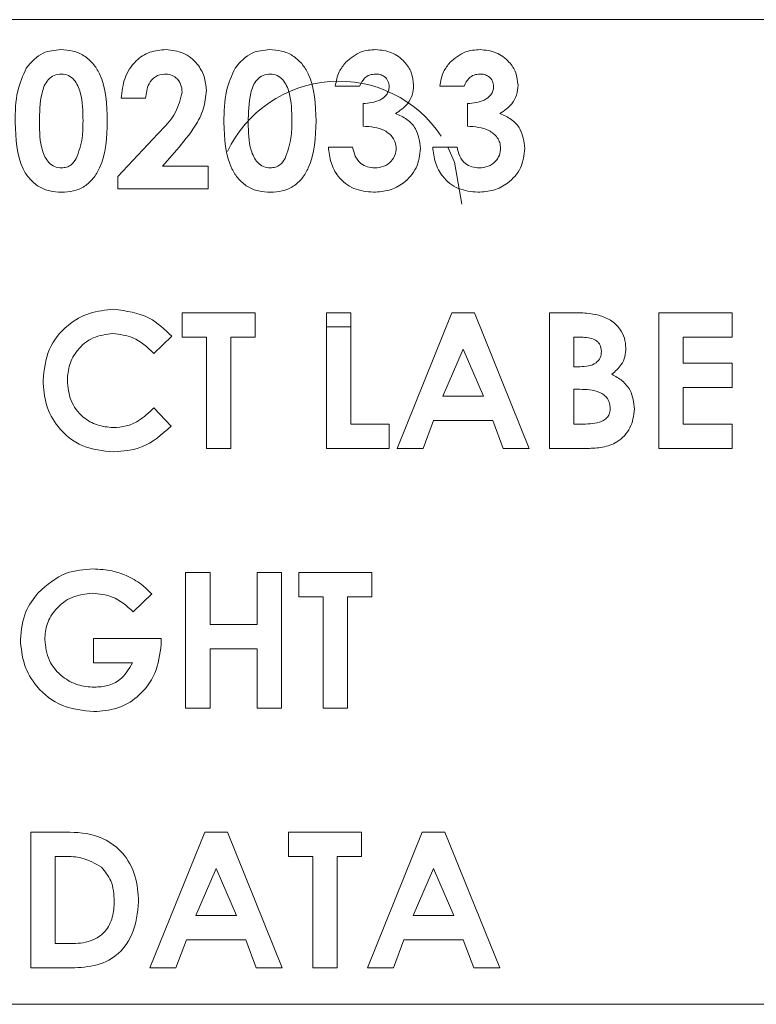
# Model space of a CAD drawing. Units: inches. Extents: x 3 to 99.2, y 1.4 to 64.8.
# Drawn here: x 16.3 to 17, y 36.8 to 37.8 of the extents above; entities that cross this region are included whole.
import ezdxf

# ---------------------------------------------------------------- set-up
doc = ezdxf.new("R2010")
doc.units = ezdxf.units.IN
doc.header["$LTSCALE"] = 6
doc.header["$MEASUREMENT"] = 0

msp = doc.modelspace()

# ---------------------------------------------------------------- linework, layer by layer
at = {"color": 7, "linetype": 'Continuous', "lineweight": 15}
for p, q in [((17.4873, 37.8192), (15.7373, 37.8192)), ((16.6335, 37.7517), (16.6088, 37.7517)), ((16.7395, 37.7517), (16.7148, 37.7517)), ((16.4162, 37.7393), (16.3915, 37.7393)), ((16.637, 37.711), (16.637, 37.734)), ((16.743, 37.711), (16.743, 37.734)), ((16.3879, 37.66), (16.4287, 37.7034)), ((16.4478, 37.6869), (16.4334, 37.6704)), ((16.6017, 37.6898), (16.6264, 37.6898)), ((16.7077, 37.6898), (16.7324, 37.6898)), ((16.4334, 37.6704), (16.4798, 37.6704)), ((16.4798, 37.6704), (16.4798, 37.6474)), ((16.3879, 37.6474), (16.3879, 37.66)), ((16.4798, 37.6474), (16.3879, 37.6474)), ((16.4533, 37.5215), (16.5275, 37.5215)), ((16.4533, 37.4968), (16.4533, 37.5215)), ((16.5275, 37.5215), (16.5275, 37.4968)), ((16.5999, 37.5215), (16.6247, 37.5215)), ((16.5999, 37.3837), (16.5999, 37.5215)), ((16.6247, 37.5215), (16.6247, 37.4084)), ((16.6715, 37.3837), (16.7272, 37.5215)), ((16.7272, 37.5215), (16.7501, 37.5215)), ((16.7501, 37.5215), (16.8057, 37.3837)), ((16.8261, 37.3837), (16.8261, 37.5215)), ((16.8261, 37.5215), (16.8481, 37.5215)), ((16.9374, 37.5215), (17.0116, 37.5215)), ((16.9374, 37.3837), (16.9374, 37.5215)), ((17.0116, 37.5215), (17.0116, 37.4968)), ((16.5999, 37.5073), (16.6247, 37.5073)), ((16.4427, 37.4976), (16.4246, 37.4803)), ((16.478, 37.4968), (16.4533, 37.4968)), ((16.478, 37.3837), (16.478, 37.4968)), ((16.5028, 37.4968), (16.5028, 37.3837)), ((16.5275, 37.4968), (16.5028, 37.4968)), ((16.8585, 37.4968), (16.8508, 37.4968)), ((16.8508, 37.4968), (16.8508, 37.4667)), ((17.0116, 37.4968), (16.9621, 37.4968)), ((16.9621, 37.4968), (16.9621, 37.4703)), ((16.7386, 37.4845), (16.718, 37.4367)), ((16.7593, 37.4367), (16.7386, 37.4845)), ((16.9621, 37.4703), (17.0116, 37.4703)), ((17.0116, 37.4703), (17.0116, 37.4455)), ((16.8508, 37.4667), (16.8574, 37.4667)), ((16.8508, 37.4438), (16.8508, 37.4084)), ((16.8567, 37.4438), (16.8508, 37.4438)), ((16.9621, 37.4455), (16.9621, 37.4084)), ((17.0116, 37.4455), (16.9621, 37.4455)), ((16.718, 37.4367), (16.7593, 37.4367)), ((16.4246, 37.425), (16.4422, 37.4065)), ((16.7086, 37.412), (16.6979, 37.3837)), ((16.7686, 37.412), (16.7086, 37.412)), ((16.7793, 37.3837), (16.7686, 37.412)), ((16.6247, 37.4084), (16.6635, 37.4084)), ((16.6635, 37.4084), (16.6635, 37.3837)), ((16.8508, 37.4084), (16.8579, 37.4084)), ((16.9621, 37.4084), (17.0116, 37.4084)), ((17.0116, 37.4084), (17.0116, 37.3837)), ((16.5028, 37.3837), (16.478, 37.3837)), ((16.6635, 37.3837), (16.5999, 37.3837)), ((16.6979, 37.3837), (16.6715, 37.3837)), ((16.8057, 37.3837), (16.7793, 37.3837)), ((16.8648, 37.3837), (16.8261, 37.3837)), ((17.0116, 37.3837), (16.9374, 37.3837)), ((16.4568, 37.12), (16.4568, 37.2578)), ((16.4568, 37.2578), (16.4816, 37.2578)), ((16.4816, 37.2578), (16.4816, 37.2048)), ((16.5293, 37.2048), (16.5293, 37.2578)), ((16.5293, 37.2578), (16.554, 37.2578)), ((16.554, 37.2578), (16.554, 37.12)), ((16.5717, 37.2578), (16.6459, 37.2578)), ((16.5717, 37.233), (16.5717, 37.2578)), ((16.6459, 37.2578), (16.6459, 37.233)), ((16.4224, 37.2359), (16.4036, 37.2179)), ((16.5964, 37.233), (16.5717, 37.233)), ((16.5964, 37.12), (16.5964, 37.233)), ((16.6459, 37.233), (16.6211, 37.233)), ((16.6211, 37.233), (16.6211, 37.12)), ((16.4816, 37.2048), (16.5293, 37.2048)), ((16.3632, 37.1907), (16.4319, 37.1907)), ((16.3632, 37.1659), (16.3632, 37.1907)), ((16.4319, 37.1907), (16.4321, 37.1848)), ((16.5293, 37.1801), (16.4816, 37.1801)), ((16.4816, 37.1801), (16.4816, 37.12)), ((16.5293, 37.12), (16.5293, 37.1801)), ((16.4028, 37.1659), (16.3632, 37.1659)), ((16.4816, 37.12), (16.4568, 37.12)), ((16.554, 37.12), (16.5293, 37.12)), ((16.6211, 37.12), (16.5964, 37.12)), ((16.2996, 36.9941), (16.3308, 36.9941)), ((16.2996, 36.8563), (16.2996, 36.9941)), ((16.4206, 36.8563), (16.4763, 36.9941)), ((16.4763, 36.9941), (16.4992, 36.9941)), ((16.4992, 36.9941), (16.5549, 36.8563)), ((16.5611, 36.9693), (16.5611, 36.9941)), ((16.5611, 36.9941), (16.6353, 36.9941)), ((16.6353, 36.9941), (16.6353, 36.9693)), ((16.6415, 36.8563), (16.6971, 36.9941)), ((16.6971, 36.9941), (16.7201, 36.9941)), ((16.7201, 36.9941), (16.7757, 36.8563)), ((16.3338, 36.9693), (16.3243, 36.9693)), ((16.3243, 36.9693), (16.3243, 36.881)), ((16.5858, 36.9693), (16.5611, 36.9693)), ((16.5858, 36.8563), (16.5858, 36.9693)), ((16.6353, 36.9693), (16.6105, 36.9693)), ((16.6105, 36.9693), (16.6105, 36.8563)), ((16.4878, 36.9571), (16.4671, 36.9093)), ((16.5084, 36.9093), (16.4878, 36.9571)), ((16.7086, 36.9571), (16.6879, 36.9093)), ((16.7292, 36.9093), (16.7086, 36.9571)), ((16.4671, 36.9093), (16.5084, 36.9093)), ((16.6879, 36.9093), (16.7292, 36.9093)), ((16.3243, 36.881), (16.3373, 36.881)), ((16.4577, 36.8845), (16.447, 36.8563)), ((16.5178, 36.8845), (16.4577, 36.8845)), ((16.5285, 36.8563), (16.5178, 36.8845)), ((16.6785, 36.8845), (16.6678, 36.8563)), ((16.7386, 36.8845), (16.6785, 36.8845)), ((16.7493, 36.8563), (16.7386, 36.8845)), ((16.3312, 36.8563), (16.2996, 36.8563)), ((16.447, 36.8563), (16.4206, 36.8563)), ((16.5549, 36.8563), (16.5285, 36.8563)), ((16.6105, 36.8563), (16.5858, 36.8563)), ((16.6678, 36.8563), (16.6415, 36.8563)), ((16.7757, 36.8563), (16.7493, 36.8563)), ((15.7373, 36.8192), (17.4873, 36.8192))]:
    msp.add_line(p, q, dxfattribs=at)
at = {"color": 7, "linetype": 'Continuous', "lineweight": 15, "flags": 128}
msp.add_lwpolyline([(16.7373, 37.6317), (16.7298, 37.6744), (16.7229, 37.6898)], dxfattribs=at)
at = {"color": 7, "linetype": 'Continuous', "lineweight": 15}
msp.add_arc((16.6123, 37.6317), 0.125, 33.6286, 154.666, dxfattribs=at)
for points, knots in [([(16.295, 37.77), (16.3003, 37.7761), (16.3097, 37.7869), (16.3239, 37.7882), (16.3301, 37.7888)], [0, 0, 0, 0, 0.55869, 1, 1, 1, 1]), ([(16.3301, 37.7888), (16.3342, 37.7885), (16.3424, 37.788), (16.3538, 37.7831), (16.3632, 37.7749), (16.3761, 37.7538), (16.3768, 37.733), (16.3773, 37.7163)], [0, 0, 0, 0, 0.12541, 0.25064, 0.37585, 0.50129, 1, 1, 1, 1]), ([(16.3915, 37.7393), (16.3922, 37.7463), (16.3937, 37.7603), (16.4046, 37.7772), (16.4201, 37.7874), (16.4312, 37.7883), (16.4367, 37.7888)], [0, 0, 0, 0, 0.28064, 0.55993, 0.77978, 1, 1, 1, 1]), ([(16.4367, 37.7888), (16.4428, 37.7882), (16.4551, 37.7869), (16.4686, 37.7755), (16.4764, 37.7618), (16.4775, 37.7522), (16.478, 37.7475)], [0, 0, 0, 0, 0.279748, 0.558964, 0.779633, 1, 1, 1, 1]), ([(16.507, 37.77), (16.5123, 37.7761), (16.5217, 37.7869), (16.5359, 37.7882), (16.5421, 37.7888)], [0, 0, 0, 0, 0.55869, 1, 1, 1, 1]), ([(16.5421, 37.7888), (16.5462, 37.7885), (16.5544, 37.788), (16.5658, 37.7831), (16.5751, 37.7749), (16.5881, 37.7538), (16.5888, 37.733), (16.5893, 37.7163)], [0, 0, 0, 0, 0.12541, 0.25064, 0.37585, 0.50129, 1, 1, 1, 1]), ([(16.6193, 37.776), (16.6243, 37.7801), (16.6332, 37.7876), (16.6447, 37.7884), (16.6498, 37.7888)], [0, 0, 0, 0, 0.55886, 1, 1, 1, 1]), ([(16.6498, 37.7888), (16.6553, 37.7882), (16.6663, 37.7871), (16.6789, 37.7775), (16.687, 37.7656), (16.6878, 37.757), (16.6883, 37.7526)], [0, 0, 0, 0, 0.2799, 0.55957, 0.77984, 1, 1, 1, 1]), ([(16.7253, 37.776), (16.7303, 37.7801), (16.7392, 37.7876), (16.7507, 37.7884), (16.7558, 37.7888)], [0, 0, 0, 0, 0.55886, 1, 1, 1, 1]), ([(16.7558, 37.7888), (16.7613, 37.7882), (16.7723, 37.7871), (16.7849, 37.7775), (16.793, 37.7656), (16.7938, 37.757), (16.7943, 37.7526)], [0, 0, 0, 0, 0.2799, 0.55957, 0.77984, 1, 1, 1, 1]), ([(16.2837, 37.715), (16.2838, 37.7257), (16.284, 37.7449), (16.2917, 37.7624), (16.295, 37.77)], [0, 0, 0, 0, 0.5611, 1, 1, 1, 1]), ([(16.4957, 37.715), (16.4958, 37.7257), (16.496, 37.7449), (16.5036, 37.7624), (16.507, 37.77)], [0, 0, 0, 0, 0.5611, 1, 1, 1, 1]), ([(16.6088, 37.7517), (16.6097, 37.7567), (16.6113, 37.7657), (16.6169, 37.7728), (16.6193, 37.776)], [0, 0, 0, 0, 0.56012, 1, 1, 1, 1]), ([(16.7148, 37.7517), (16.7157, 37.7567), (16.7173, 37.7657), (16.7229, 37.7728), (16.7253, 37.776)], [0, 0, 0, 0, 0.56012, 1, 1, 1, 1]), ([(16.3307, 37.764), (16.3282, 37.7638), (16.3232, 37.7632), (16.3148, 37.7569), (16.3087, 37.7397), (16.3085, 37.7247), (16.3084, 37.7147)], [0, 0, 0, 0, 0.1249, 0.24966, 0.49863, 1, 1, 1, 1]), ([(16.3526, 37.7163), (16.3526, 37.726), (16.3525, 37.7406), (16.3456, 37.7566), (16.338, 37.7631), (16.3332, 37.7637), (16.3307, 37.764)], [0, 0, 0, 0, 0.50145, 0.75038, 0.8753, 1, 1, 1, 1]), ([(16.4353, 37.764), (16.432, 37.7635), (16.4255, 37.7623), (16.4177, 37.7527), (16.4168, 37.7444), (16.4162, 37.7393)], [0, 0, 0, 0, 0.278755, 0.559273, 1, 1, 1, 1]), ([(16.4533, 37.7457), (16.453, 37.7484), (16.4525, 37.7538), (16.4477, 37.76), (16.4417, 37.7636), (16.4374, 37.7639), (16.4353, 37.764)], [0, 0, 0, 0, 0.27984, 0.55918, 0.77939, 1, 1, 1, 1]), ([(16.5427, 37.764), (16.5402, 37.7638), (16.5352, 37.7632), (16.5268, 37.7569), (16.5207, 37.7397), (16.5205, 37.7247), (16.5204, 37.7147)], [0, 0, 0, 0, 0.1249, 0.24966, 0.49863, 1, 1, 1, 1]), ([(16.5646, 37.7163), (16.5646, 37.726), (16.5645, 37.7406), (16.5576, 37.7566), (16.55, 37.7631), (16.5451, 37.7637), (16.5427, 37.764)], [0, 0, 0, 0, 0.50145, 0.75038, 0.8753, 1, 1, 1, 1]), ([(16.6496, 37.764), (16.6476, 37.7638), (16.6435, 37.7634), (16.6372, 37.7593), (16.6349, 37.7546), (16.6335, 37.7517)], [0, 0, 0, 0, 0.28079, 0.56182, 1, 1, 1, 1]), ([(16.6635, 37.7511), (16.6633, 37.7531), (16.6628, 37.7571), (16.659, 37.7614), (16.6543, 37.7638), (16.6512, 37.764), (16.6496, 37.764)], [0, 0, 0, 0, 0.27948, 0.559, 0.77929, 1, 1, 1, 1]), ([(16.7556, 37.764), (16.7536, 37.7638), (16.7495, 37.7634), (16.7432, 37.7593), (16.7409, 37.7546), (16.7395, 37.7517)], [0, 0, 0, 0, 0.28079, 0.56182, 1, 1, 1, 1]), ([(16.7695, 37.7511), (16.7693, 37.7531), (16.7688, 37.7571), (16.765, 37.7614), (16.7603, 37.7638), (16.7572, 37.764), (16.7556, 37.764)], [0, 0, 0, 0, 0.27948, 0.559, 0.77929, 1, 1, 1, 1]), ([(16.637, 37.734), (16.6429, 37.7345), (16.6518, 37.7352), (16.6601, 37.7416), (16.6631, 37.7467), (16.6634, 37.7496), (16.6635, 37.7511)], [0, 0, 0, 0, 0.50002, 0.74945, 0.87482, 1, 1, 1, 1]), ([(16.6883, 37.7526), (16.688, 37.7493), (16.6874, 37.7425), (16.6816, 37.7315), (16.6743, 37.7267), (16.6698, 37.7238)], [0, 0, 0, 0, 0.28058, 0.56102, 1, 1, 1, 1]), ([(16.743, 37.734), (16.7489, 37.7345), (16.7578, 37.7352), (16.7661, 37.7416), (16.7691, 37.7467), (16.7694, 37.7496), (16.7695, 37.7511)], [0, 0, 0, 0, 0.50002, 0.74945, 0.87482, 1, 1, 1, 1]), ([(16.7943, 37.7526), (16.794, 37.7493), (16.7934, 37.7425), (16.7876, 37.7315), (16.7803, 37.7267), (16.7758, 37.7238)], [0, 0, 0, 0, 0.28058, 0.56102, 1, 1, 1, 1]), ([(16.4287, 37.7034), (16.4355, 37.7102), (16.4474, 37.7222), (16.4515, 37.7386), (16.4533, 37.7457)], [0, 0, 0, 0, 0.56248, 1, 1, 1, 1]), ([(16.478, 37.7475), (16.4773, 37.741), (16.4758, 37.7281), (16.465, 37.7074), (16.4543, 37.6947), (16.4478, 37.6869)], [0, 0, 0, 0, 0.27944, 0.559475, 1, 1, 1, 1]), ([(16.6698, 37.7238), (16.6739, 37.7221), (16.682, 37.7187), (16.6928, 37.7067), (16.6944, 37.6954), (16.6953, 37.6885)], [0, 0, 0, 0, 0.28106, 0.56178, 1, 1, 1, 1]), ([(16.7758, 37.7238), (16.7799, 37.7221), (16.7879, 37.7187), (16.7988, 37.7067), (16.8004, 37.6954), (16.8013, 37.6885)], [0, 0, 0, 0, 0.28106, 0.56178, 1, 1, 1, 1]), ([(16.3308, 37.6439), (16.3268, 37.6441), (16.3187, 37.6446), (16.3073, 37.6492), (16.298, 37.6572), (16.285, 37.6778), (16.2843, 37.6985), (16.2837, 37.715)], [0, 0, 0, 0, 0.12547, 0.25074, 0.37599, 0.50144, 1, 1, 1, 1]), ([(16.3084, 37.7147), (16.3085, 37.7052), (16.3086, 37.6909), (16.3158, 37.6754), (16.3236, 37.6694), (16.3283, 37.6689), (16.3307, 37.6686)], [0, 0, 0, 0, 0.50141, 0.75015, 0.87508, 1, 1, 1, 1]), ([(16.3773, 37.7163), (16.3767, 37.6997), (16.376, 37.679), (16.3635, 37.6578), (16.3545, 37.6493), (16.343, 37.6446), (16.3349, 37.6441), (16.3308, 37.6439)], [0, 0, 0, 0, 0.49881, 0.62426, 0.74943, 0.87458, 1, 1, 1, 1]), ([(16.3458, 37.6781), (16.3482, 37.685), (16.3526, 37.6974), (16.3526, 37.7105), (16.3526, 37.7163)], [0, 0, 0, 0, 0.55842, 1, 1, 1, 1]), ([(16.5428, 37.6439), (16.5388, 37.6441), (16.5307, 37.6446), (16.5193, 37.6492), (16.51, 37.6572), (16.497, 37.6778), (16.4963, 37.6985), (16.4957, 37.715)], [0, 0, 0, 0, 0.12547, 0.25074, 0.37599, 0.50144, 1, 1, 1, 1]), ([(16.5204, 37.7147), (16.5205, 37.7052), (16.5206, 37.6909), (16.5278, 37.6754), (16.5356, 37.6694), (16.5403, 37.6689), (16.5427, 37.6686)], [0, 0, 0, 0, 0.50141, 0.75015, 0.87508, 1, 1, 1, 1]), ([(16.5893, 37.7163), (16.5887, 37.6997), (16.588, 37.679), (16.5755, 37.6578), (16.5665, 37.6493), (16.555, 37.6446), (16.5469, 37.6441), (16.5428, 37.6439)], [0, 0, 0, 0, 0.49881, 0.62426, 0.74943, 0.87458, 1, 1, 1, 1]), ([(16.5578, 37.6781), (16.5602, 37.685), (16.5646, 37.6974), (16.5646, 37.7105), (16.5646, 37.7163)], [0, 0, 0, 0, 0.55842, 1, 1, 1, 1]), ([(16.6706, 37.6888), (16.6704, 37.6906), (16.6701, 37.6944), (16.6665, 37.7011), (16.656, 37.7096), (16.6446, 37.7105), (16.637, 37.711)], [0, 0, 0, 0, 0.12551, 0.25098, 0.50091, 1, 1, 1, 1]), ([(16.7766, 37.6888), (16.7764, 37.6906), (16.7761, 37.6944), (16.7725, 37.7011), (16.762, 37.7096), (16.7506, 37.7105), (16.743, 37.711)], [0, 0, 0, 0, 0.12551, 0.25098, 0.50091, 1, 1, 1, 1]), ([(16.6476, 37.6439), (16.6407, 37.6446), (16.6271, 37.6459), (16.6117, 37.6583), (16.6035, 37.6739), (16.6023, 37.6845), (16.6017, 37.6898)], [0, 0, 0, 0, 0.27984, 0.55887, 0.77916, 1, 1, 1, 1]), ([(16.6264, 37.6898), (16.6271, 37.6867), (16.6284, 37.6805), (16.6339, 37.6731), (16.6414, 37.6692), (16.6464, 37.6688), (16.6489, 37.6686)], [0, 0, 0, 0, 0.280478, 0.559285, 0.77945, 1, 1, 1, 1]), ([(16.6953, 37.6885), (16.6945, 37.6817), (16.6927, 37.668), (16.6795, 37.6532), (16.6637, 37.645), (16.6529, 37.6443), (16.6476, 37.6439)], [0, 0, 0, 0, 0.27929, 0.5589, 0.77927, 1, 1, 1, 1]), ([(16.6489, 37.6686), (16.652, 37.6689), (16.6582, 37.6695), (16.6654, 37.6747), (16.6699, 37.6815), (16.6704, 37.6863), (16.6706, 37.6888)], [0, 0, 0, 0, 0.28006, 0.55977, 0.77991, 1, 1, 1, 1]), ([(16.7535, 37.6439), (16.7467, 37.6446), (16.7331, 37.6459), (16.7177, 37.6583), (16.7095, 37.6739), (16.7083, 37.6845), (16.7077, 37.6898)], [0, 0, 0, 0, 0.27984, 0.55887, 0.77916, 1, 1, 1, 1]), ([(16.7324, 37.6898), (16.7331, 37.6867), (16.7344, 37.6805), (16.7399, 37.6731), (16.7474, 37.6692), (16.7524, 37.6688), (16.7549, 37.6686)], [0, 0, 0, 0, 0.28048, 0.55929, 0.77945, 1, 1, 1, 1]), ([(16.8013, 37.6885), (16.8005, 37.6817), (16.7987, 37.668), (16.7855, 37.6532), (16.7697, 37.645), (16.7589, 37.6443), (16.7535, 37.6439)], [0, 0, 0, 0, 0.27929, 0.5589, 0.77927, 1, 1, 1, 1]), ([(16.7549, 37.6686), (16.758, 37.6689), (16.7642, 37.6695), (16.7714, 37.6747), (16.7759, 37.6815), (16.7764, 37.6863), (16.7766, 37.6888)], [0, 0, 0, 0, 0.28006, 0.55977, 0.77991, 1, 1, 1, 1]), ([(16.3307, 37.6686), (16.3325, 37.6688), (16.336, 37.6691), (16.3416, 37.6721), (16.3442, 37.6759), (16.3458, 37.6781)], [0, 0, 0, 0, 0.28027, 0.56044, 1, 1, 1, 1]), ([(16.5427, 37.6686), (16.5445, 37.6688), (16.548, 37.6691), (16.5536, 37.6721), (16.5562, 37.6759), (16.5578, 37.6781)], [0, 0, 0, 0, 0.28027, 0.56044, 1, 1, 1, 1]), ([(16.312, 37.4528), (16.3131, 37.4635), (16.3153, 37.4849), (16.3348, 37.5087), (16.3588, 37.5226), (16.3756, 37.5242), (16.3839, 37.525)], [0, 0, 0, 0, 0.27981, 0.55903, 0.77956, 1, 1, 1, 1]), ([(16.3839, 37.525), (16.3966, 37.5234), (16.4192, 37.5203), (16.4355, 37.5046), (16.4427, 37.4976)], [0, 0, 0, 0, 0.559027, 1, 1, 1, 1]), ([(16.8481, 37.5215), (16.8534, 37.5215), (16.8629, 37.5215), (16.8722, 37.5198), (16.8762, 37.5191)], [0, 0, 0, 0, 0.56027, 1, 1, 1, 1]), ([(16.8762, 37.5191), (16.8804, 37.5176), (16.8887, 37.5148), (16.8977, 37.506), (16.903, 37.4959), (16.9035, 37.489), (16.9038, 37.4856)], [0, 0, 0, 0, 0.28013, 0.5598, 0.77979, 1, 1, 1, 1]), ([(16.3829, 37.5003), (16.376, 37.4995), (16.3621, 37.4979), (16.347, 37.4848), (16.338, 37.4692), (16.3371, 37.4583), (16.3367, 37.4529)], [0, 0, 0, 0, 0.27953, 0.55916, 0.77944, 1, 1, 1, 1]), ([(16.4246, 37.4803), (16.4179, 37.4865), (16.406, 37.4976), (16.39, 37.4995), (16.3829, 37.5003)], [0, 0, 0, 0, 0.56003, 1, 1, 1, 1]), ([(16.8791, 37.4823), (16.8788, 37.4846), (16.8783, 37.4882), (16.8753, 37.492), (16.8695, 37.4962), (16.8634, 37.4965), (16.8585, 37.4968)], [0, 0, 0, 0, 0.24958, 0.37536, 0.50127, 1, 1, 1, 1]), ([(16.8574, 37.4667), (16.8602, 37.4668), (16.8658, 37.4671), (16.8733, 37.4699), (16.8784, 37.4756), (16.8788, 37.48), (16.8791, 37.4823)], [0, 0, 0, 0, 0.28109, 0.56055, 0.7801, 1, 1, 1, 1]), ([(16.9038, 37.4856), (16.9036, 37.4826), (16.9032, 37.4768), (16.8988, 37.467), (16.893, 37.462), (16.8895, 37.459)], [0, 0, 0, 0, 0.28031, 0.56046, 1, 1, 1, 1]), ([(16.3835, 37.3802), (16.3728, 37.3813), (16.3513, 37.3834), (16.3272, 37.403), (16.3138, 37.4276), (16.3126, 37.4444), (16.312, 37.4528)], [0, 0, 0, 0, 0.27983, 0.55913, 0.77937, 1, 1, 1, 1]), ([(16.3367, 37.4529), (16.3374, 37.4458), (16.3387, 37.4318), (16.3509, 37.4156), (16.3669, 37.4064), (16.3779, 37.4054), (16.3834, 37.4049)], [0, 0, 0, 0, 0.280046, 0.55923, 0.779527, 1, 1, 1, 1]), ([(16.8895, 37.459), (16.8932, 37.457), (16.9005, 37.4529), (16.9106, 37.4411), (16.9118, 37.4302), (16.9126, 37.4236)], [0, 0, 0, 0, 0.28128, 0.5617, 1, 1, 1, 1]), ([(16.8879, 37.4246), (16.8878, 37.4263), (16.8875, 37.4297), (16.8852, 37.4345), (16.8816, 37.4382), (16.8725, 37.4434), (16.8637, 37.4436), (16.8567, 37.4438)], [0, 0, 0, 0, 0.12521, 0.25028, 0.3755, 0.50077, 1, 1, 1, 1]), ([(16.3834, 37.4049), (16.3878, 37.4052), (16.3967, 37.4058), (16.4113, 37.4123), (16.4195, 37.4201), (16.4246, 37.425)], [0, 0, 0, 0, 0.28013, 0.55988, 1, 1, 1, 1]), ([(16.8579, 37.4084), (16.8644, 37.4085), (16.8725, 37.4086), (16.8816, 37.4121), (16.8853, 37.4154), (16.8876, 37.4197), (16.8878, 37.423), (16.8879, 37.4246)], [0, 0, 0, 0, 0.50004, 0.62516, 0.75013, 0.87496, 1, 1, 1, 1]), ([(16.9126, 37.4236), (16.9117, 37.4171), (16.9098, 37.4039), (16.8964, 37.3899), (16.8803, 37.3842), (16.87, 37.3839), (16.8648, 37.3837)], [0, 0, 0, 0, 0.27921, 0.55848, 0.77869, 1, 1, 1, 1]), ([(16.4422, 37.4065), (16.4327, 37.398), (16.4158, 37.3828), (16.3934, 37.381), (16.3835, 37.3802)], [0, 0, 0, 0, 0.55981, 1, 1, 1, 1]), ([(16.3071, 37.2372), (16.3161, 37.2451), (16.3323, 37.2592), (16.3535, 37.2607), (16.3629, 37.2613)], [0, 0, 0, 0, 0.55859, 1, 1, 1, 1]), ([(16.3629, 37.2613), (16.3694, 37.261), (16.3809, 37.2604), (16.3918, 37.2565), (16.3965, 37.2548)], [0, 0, 0, 0, 0.559875, 1, 1, 1, 1]), ([(16.3965, 37.2548), (16.4019, 37.252), (16.4114, 37.2469), (16.419, 37.2392), (16.4224, 37.2359)], [0, 0, 0, 0, 0.55943, 1, 1, 1, 1]), ([(16.289, 37.1896), (16.29, 37.1994), (16.2917, 37.2171), (16.3024, 37.2311), (16.3071, 37.2372)], [0, 0, 0, 0, 0.55932, 1, 1, 1, 1]), ([(16.3622, 37.2366), (16.3552, 37.2358), (16.341, 37.2344), (16.3251, 37.2218), (16.3152, 37.2062), (16.3142, 37.1951), (16.3137, 37.1896)], [0, 0, 0, 0, 0.27981, 0.55943, 0.77965, 1, 1, 1, 1]), ([(16.4036, 37.2179), (16.3969, 37.2238), (16.3849, 37.2344), (16.3692, 37.2359), (16.3622, 37.2366)], [0, 0, 0, 0, 0.55957, 1, 1, 1, 1]), ([(16.3636, 37.1165), (16.3526, 37.1175), (16.3308, 37.1197), (16.3058, 37.1392), (16.2915, 37.1639), (16.2898, 37.181), (16.289, 37.1896)], [0, 0, 0, 0, 0.27993, 0.559149, 0.779571, 1, 1, 1, 1]), ([(16.3137, 37.1896), (16.3146, 37.1823), (16.3164, 37.1677), (16.3303, 37.1518), (16.3469, 37.1425), (16.3584, 37.1416), (16.3641, 37.1412)], [0, 0, 0, 0, 0.27942, 0.55912, 0.77944, 1, 1, 1, 1]), ([(16.4321, 37.1848), (16.4307, 37.1747), (16.428, 37.1546), (16.4104, 37.1315), (16.3874, 37.1182), (16.3716, 37.117), (16.3636, 37.1165)], [0, 0, 0, 0, 0.27957, 0.55935, 0.77943, 1, 1, 1, 1]), ([(16.3641, 37.1412), (16.3687, 37.1415), (16.3778, 37.142), (16.3931, 37.1493), (16.3991, 37.1596), (16.4028, 37.1659)], [0, 0, 0, 0, 0.28111, 0.5614, 1, 1, 1, 1]), ([(16.3308, 36.9941), (16.3422, 36.994), (16.3649, 36.9938), (16.3931, 36.9762), (16.4071, 36.9499), (16.4085, 36.9321), (16.4091, 36.9232)], [0, 0, 0, 0, 0.28148, 0.55872, 0.77917, 1, 1, 1, 1]), ([(16.3714, 36.9583), (16.3649, 36.9621), (16.3532, 36.969), (16.3398, 36.9692), (16.3338, 36.9693)], [0, 0, 0, 0, 0.5573, 1, 1, 1, 1]), ([(16.3844, 36.9237), (16.384, 36.9309), (16.3832, 36.9439), (16.375, 36.9539), (16.3714, 36.9583)], [0, 0, 0, 0, 0.5603, 1, 1, 1, 1]), ([(16.4091, 36.9232), (16.408, 36.9122), (16.4057, 36.8901), (16.3852, 36.8643), (16.3572, 36.8561), (16.3399, 36.8562), (16.3312, 36.8563)], [0, 0, 0, 0, 0.28026, 0.55896, 0.77832, 1, 1, 1, 1]), ([(16.3373, 36.881), (16.3442, 36.881), (16.3579, 36.8809), (16.3755, 36.8911), (16.3834, 36.9075), (16.3841, 36.9183), (16.3844, 36.9237)], [0, 0, 0, 0, 0.2818, 0.55844, 0.77885, 1, 1, 1, 1])]:
    msp.add_open_spline(points, degree=3, knots=knots, dxfattribs=at)

doc.saveas('drawing.dxf')
